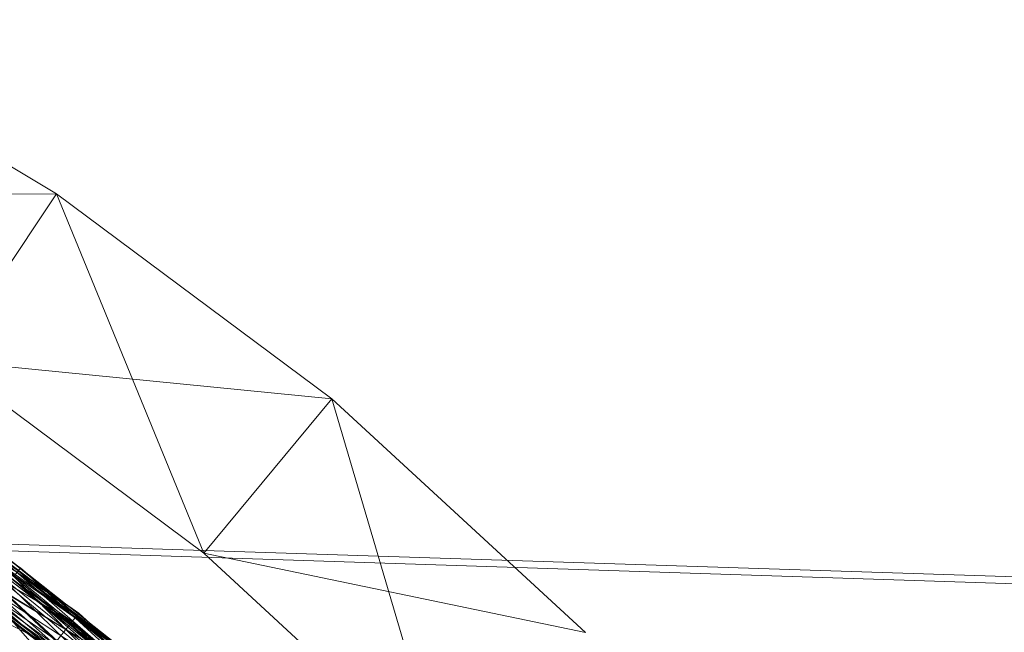
# Model space of a CAD drawing. Units: millimetres. Extents: x -142999 to -138472, y 4756 to 8600.
# Drawn here: x -141668 to -141648, y 7338 to 7351 of the extents above; entities that cross this region are included whole.
import ezdxf

# ---------------------------------------------------------------- set-up
doc = ezdxf.new("R2010")
doc.units = ezdxf.units.MM
for name, pattern in [('K5LT32774', [0]), ('K5LT32775', [0]), ('K5LT32778', [0])]:
    doc.linetypes.add(name, pattern=pattern)
doc.layers.get('0').update_dxf_attribs({"true_color": 0x5890e1})
doc.layers.add('31045-0', color=7, linetype='Continuous', true_color=0x32cd32)

# ---------------------------------------------------------------- blocks, each defined once
blk = doc.blocks.new('U13')
at = {"color": 41, "linetype": 'K5LT32778', "lineweight": 18, "true_color": 0xe4d699}
for p, q in [((-141752.828, 7342.969), (-141614.469, 7338.451)), ((-141748.422, 7342.707), (-141610.062, 7338.16))]:
    blk.add_line(p, q, dxfattribs=at)
blk = doc.blocks.new('U54')
at = {"layer": '31045-0', "color": 9, "linetype": 'K5LT32775', "lineweight": 18, "true_color": 0xc0c0c0}
for p, q in [((-141667.316, 7347.192), (-141673.128, 7350.661)), ((-141667.316, 7347.192), (-141673.128, 7350.661)), ((-141667.316, 7347.192), (-141673.128, 7350.661)), ((-141673.128, 7350.661), (-141667.316, 7347.192)), ((-141667.316, 7347.192), (-141673.128, 7350.661)), ((-141667.316, 7347.192), (-141675, 7347.127)), ((-141667.316, 7347.192), (-141669.538, 7343.866)), ((-141667.316, 7347.192), (-141669.538, 7343.866)), ((-141661.831, 7343.104), (-141667.316, 7347.192)), ((-141661.831, 7343.104), (-141667.316, 7347.192)), ((-141661.831, 7343.104), (-141667.316, 7347.192)), ((-141667.316, 7347.192), (-141661.831, 7343.104)), ((-141667.316, 7347.192), (-141664.384, 7340.024)), ((-141661.831, 7343.104), (-141667.316, 7347.192)), ((-141669.538, 7343.866), (-141664.384, 7340.024)), ((-141669.538, 7343.866), (-141664.384, 7340.024)), ((-141669.538, 7343.866), (-141664.384, 7340.024)), ((-141661.831, 7343.104), (-141669.538, 7343.866)), ((-141669.538, 7343.866), (-141664.384, 7340.024)), ((-141664.384, 7340.024), (-141669.538, 7343.866)), ((-141661.831, 7343.104), (-141664.384, 7340.024)), ((-141661.831, 7343.104), (-141664.384, 7340.024)), ((-141656.77, 7338.448), (-141661.831, 7343.104)), ((-141656.77, 7338.448), (-141661.831, 7343.104)), ((-141656.77, 7338.448), (-141661.831, 7343.104)), ((-141661.831, 7343.104), (-141656.77, 7338.448)), ((-141661.831, 7343.104), (-141659.627, 7335.648)), ((-141656.77, 7338.448), (-141661.831, 7343.104)), ((-141664.384, 7340.024), (-141659.627, 7335.648)), ((-141664.384, 7340.024), (-141659.627, 7335.648)), ((-141664.384, 7340.024), (-141659.627, 7335.648)), ((-141656.77, 7338.448), (-141664.384, 7340.024)), ((-141664.384, 7340.024), (-141659.627, 7335.648)), ((-141659.627, 7335.648), (-141664.384, 7340.024))]:
    blk.add_line(p, q, dxfattribs=at)
blk = doc.blocks.new('U53')
at = {"layer": '31045-0'}
blk.add_blockref('U54', (0, 0), dxfattribs=at)
blk = doc.blocks.new('U56')
at = {"layer": '31045-0', "color": 9, "linetype": 'K5LT32775', "lineweight": 18, "true_color": 0xc0c0c0}
for p, q in [((-141673.128, 7350.661), (-141667.316, 7347.192)), ((-141673.128, 7350.661), (-141667.316, 7347.192)), ((-141673.128, 7350.661), (-141667.316, 7347.192)), ((-141673.128, 7350.661), (-141667.316, 7347.192)), ((-141667.316, 7347.192), (-141673.128, 7350.661)), ((-141667.316, 7347.192), (-141675, 7347.127)), ((-141667.316, 7347.192), (-141669.538, 7343.866)), ((-141667.316, 7347.192), (-141669.538, 7343.866)), ((-141667.316, 7347.192), (-141661.831, 7343.104)), ((-141667.316, 7347.192), (-141661.831, 7343.104)), ((-141667.316, 7347.192), (-141661.831, 7343.104)), ((-141667.316, 7347.192), (-141661.831, 7343.104)), ((-141667.316, 7347.192), (-141664.384, 7340.024)), ((-141661.831, 7343.104), (-141667.316, 7347.192)), ((-141669.538, 7343.866), (-141664.384, 7340.024)), ((-141664.384, 7340.024), (-141669.538, 7343.866)), ((-141664.384, 7340.024), (-141669.538, 7343.866)), ((-141661.831, 7343.104), (-141669.538, 7343.866)), ((-141669.538, 7343.866), (-141664.384, 7340.024)), ((-141664.384, 7340.024), (-141669.538, 7343.866)), ((-141661.831, 7343.104), (-141664.384, 7340.024)), ((-141661.831, 7343.104), (-141664.384, 7340.024)), ((-141661.831, 7343.104), (-141656.77, 7338.448)), ((-141661.831, 7343.104), (-141656.77, 7338.448)), ((-141661.831, 7343.104), (-141656.77, 7338.448)), ((-141661.831, 7343.104), (-141656.77, 7338.448)), ((-141661.831, 7343.104), (-141659.627, 7335.648)), ((-141656.77, 7338.448), (-141661.831, 7343.104)), ((-141659.627, 7335.648), (-141664.384, 7340.024)), ((-141659.627, 7335.648), (-141664.384, 7340.024)), ((-141659.627, 7335.648), (-141664.384, 7340.024)), ((-141656.77, 7338.448), (-141664.384, 7340.024)), ((-141664.384, 7340.024), (-141659.627, 7335.648)), ((-141659.627, 7335.648), (-141664.384, 7340.024))]:
    blk.add_line(p, q, dxfattribs=at)
blk = doc.blocks.new('U55')
at = {"layer": '31045-0'}
blk.add_blockref('U56', (0, 0), dxfattribs=at)
blk = doc.blocks.new('U60')
at = {"layer": '31045-0', "color": 8, "linetype": 'K5LT32774', "lineweight": 18, "true_color": 0x808080}
for p, q in [((-141674.166, 7343.806), (-141668.038, 7339.732)), ((-141668.038, 7339.732), (-141674.166, 7343.806)), ((-141672.901, 7343.052), (-141666.875, 7338.828)), ((-141666.875, 7338.828), (-141672.901, 7343.052)), ((-141666.875, 7338.828), (-141673.012, 7342.872)), ((-141673.012, 7342.872), (-141667.007, 7338.663)), ((-141666.875, 7338.828), (-141673.012, 7342.872)), ((-141667.007, 7338.663), (-141673.012, 7342.872)), ((-141673.012, 7342.872), (-141667.397, 7338.173)), ((-141667.007, 7338.663), (-141673.339, 7342.338)), ((-141667.397, 7338.173), (-141673.339, 7342.338)), ((-141667.397, 7338.173), (-141673.339, 7342.338)), ((-141671.655, 7342.267), (-141665.735, 7337.897)), ((-141665.735, 7337.897), (-141671.655, 7342.267)), ((-141665.735, 7337.897), (-141671.77, 7342.09)), ((-141671.77, 7342.09), (-141665.871, 7337.735)), ((-141665.735, 7337.897), (-141671.77, 7342.09)), ((-141665.871, 7337.735), (-141671.77, 7342.09)), ((-141671.77, 7342.09), (-141666.273, 7337.255)), ((-141665.871, 7337.735), (-141672.11, 7341.564)), ((-141666.273, 7337.255), (-141672.11, 7341.564)), ((-141666.273, 7337.255), (-141672.11, 7341.564)), ((-141667.397, 7338.173), (-141673.87, 7341.472)), ((-141670.429, 7341.452), (-141661.563, 7333.751)), ((-141661.412, 7333.899), (-141670.429, 7341.452)), ((-141670.429, 7341.452), (-141661.412, 7333.899)), ((-141670.429, 7341.452), (-141664.758, 7336.779)), ((-141670.429, 7341.452), (-141664.618, 7336.937)), ((-141670.429, 7341.452), (-141664.758, 7336.779)), ((-141664.618, 7336.937), (-141670.429, 7341.452)), ((-141661.563, 7333.751), (-141670.548, 7341.277)), ((-141661.412, 7333.899), (-141670.548, 7341.277)), ((-141670.548, 7341.277), (-141661.563, 7333.751)), ((-141670.548, 7341.277), (-141662.01, 7333.313)), ((-141670.548, 7341.277), (-141664.758, 7336.779)), ((-141664.758, 7336.779), (-141670.548, 7341.277)), ((-141670.548, 7341.277), (-141665.171, 7336.309)), ((-141661.563, 7333.751), (-141670.901, 7340.76)), ((-141664.758, 7336.779), (-141670.901, 7340.76)), ((-141665.171, 7336.309), (-141670.901, 7340.76)), ((-141665.171, 7336.309), (-141670.901, 7340.76)), ((-141669.223, 7340.606), (-141663.668, 7335.796)), ((-141669.223, 7340.606), (-141663.525, 7335.951)), ((-141669.223, 7340.606), (-141663.668, 7335.796)), ((-141663.525, 7335.951), (-141669.223, 7340.606)), ((-141669.346, 7340.435), (-141663.668, 7335.796)), ((-141663.668, 7335.796), (-141669.346, 7340.435)), ((-141669.346, 7340.435), (-141664.093, 7335.336)), ((-141663.668, 7335.796), (-141669.712, 7339.927)), ((-141664.093, 7335.336), (-141669.712, 7339.927)), ((-141664.093, 7335.336), (-141669.712, 7339.927)), ((-141668.038, 7339.732), (-141668.166, 7339.563)), ((-141668.038, 7339.732), (-141668.166, 7339.563)), ((-141668.038, 7339.732), (-141662.603, 7334.786)), ((-141668.038, 7339.732), (-141662.456, 7334.938)), ((-141668.038, 7339.732), (-141662.603, 7334.786)), ((-141662.456, 7334.938), (-141668.038, 7339.732)), ((-141668.166, 7339.563), (-141662.603, 7334.786)), ((-141662.603, 7334.786), (-141668.166, 7339.563)), ((-141668.166, 7339.563), (-141663.039, 7334.337)), ((-141662.603, 7334.786), (-141668.544, 7339.064)), ((-141663.039, 7334.337), (-141668.544, 7339.064)), ((-141663.748, 7333.608), (-141668.544, 7339.064)), ((-141663.039, 7334.337), (-141668.544, 7339.064)), ((-141666.875, 7338.828), (-141667.007, 7338.663)), ((-141666.875, 7338.828), (-141667.007, 7338.663)), ((-141666.875, 7338.828), (-141661.412, 7333.899)), ((-141661.412, 7333.899), (-141666.875, 7338.828)), ((-141667.007, 7338.663), (-141667.397, 7338.173)), ((-141667.007, 7338.663), (-141667.397, 7338.173)), ((-141661.412, 7333.899), (-141667.007, 7338.663)), ((-141667.007, 7338.663), (-141661.563, 7333.751)), ((-141661.412, 7333.899), (-141667.007, 7338.663)), ((-141661.563, 7333.751), (-141667.007, 7338.663)), ((-141667.007, 7338.663), (-141662.01, 7333.313))]:
    blk.add_line(p, q, dxfattribs=at)
blk = doc.blocks.new('U59')
at = {"layer": '31045-0'}
blk.add_blockref('U60', (0, 0), dxfattribs=at)
blk = doc.blocks.new('U62')
at = {"layer": '31045-0', "color": 8, "linetype": 'K5LT32774', "lineweight": 18, "true_color": 0x808080}
for p, q in [((-141670.413, 7341.454), (-141665.719, 7337.899)), ((-141670.532, 7341.279), (-141665.719, 7337.899)), ((-141670.532, 7341.279), (-141665.854, 7337.737)), ((-141665.854, 7337.737), (-141670.885, 7340.762)), ((-141666.256, 7337.257), (-141670.885, 7340.762)), ((-141668.447, 7340.05), (-141665.719, 7337.899)), ((-141664.279, 7336.637), (-141668.447, 7340.05)), ((-141668.447, 7340.05), (-141664.279, 7336.637))]:
    blk.add_line(p, q, dxfattribs=at)
blk = doc.blocks.new('U61')
at = {"layer": '31045-0'}
blk.add_blockref('U62', (0, 0), dxfattribs=at)

msp = doc.modelspace()

# ---------------------------------------------------------------- block references
msp.add_blockref('U13', (0, 0))
at = {"layer": '31045-0'}
for name in ['U53', 'U55', 'U59', 'U61']:
    msp.add_blockref(name, (0, 0), dxfattribs=at)

doc.saveas('drawing.dxf')
